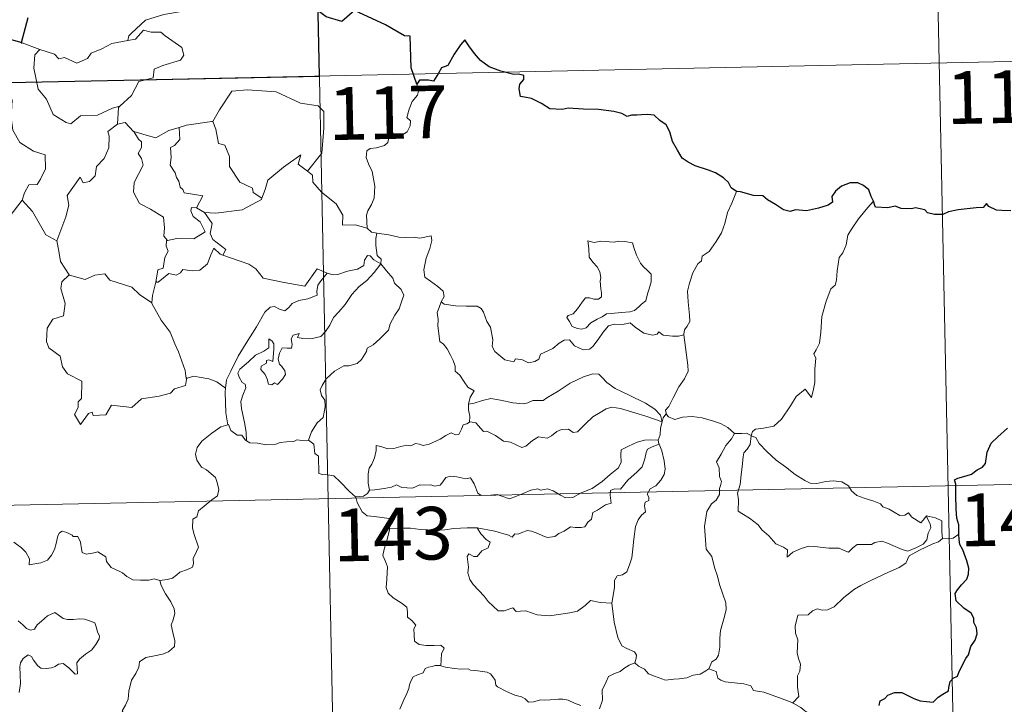
# Model space of a CAD drawing. Units: metres. Extents: x 639761 to 644277, y 4773425 to 4776487.
# Drawn here: x 640352 to 640492, y 4775521 to 4775619 of the extents above; entities that cross this region are included whole.
import ezdxf
from ezdxf.enums import TextEntityAlignment as Align

# ---------------------------------------------------------------- set-up
doc = ezdxf.new("R2010")
doc.units = ezdxf.units.M
doc.header["$MEASUREMENT"] = 0
doc.layers.add('Carátula', color=7, linetype='Continuous', lineweight=0)
doc.styles.add('Style-arial', font='arial.shx', dxfattribs={"bigfont": 'arialbig.shx'})

msp = doc.modelspace()

# ---------------------------------------------------------------- linework, layer by layer
at = {"layer": 'Carátula', "color": 7, "linetype": 'Continuous', "lineweight": 0}
for p, q in [((640392.04, 4775731.4), (640397.06, 4775490.52)), ((640481.56, 4775673.02), (640485.33, 4775492.36)), ((640041.5, 4775603.61), (640571.08, 4775614.64)), ((640042.76, 4775543.38), (640572.33, 4775554.43))]:
    msp.add_line(p, q, dxfattribs=at)
at = {"layer": 'Carátula', "color": 7, "linetype": 'Continuous', "lineweight": 30, "flags": 128}
for points in [[(640408.41, 4775609.81), (640407.64, 4775612.14), (640407.5, 4775616.63), (640406.65, 4775616.67), (640403.96, 4775618.25), (640399.56, 4775620.3), (640397.74, 4775618.74), (640395.52, 4775619.41), (640389.79, 4775623.77), (640388.57, 4775625.63), (640384.99, 4775627.44), (640383.31, 4775625.92), (640380.98, 4775622.56), (640380.23, 4775621.66), (640375.89, 4775621.53)], [(640353.04, 4775619.23), (640352.1, 4775615.71), (640352.2, 4775615.68)], [(640352.2, 4775615.68), (640349.52, 4775616.44)], [(640453.94, 4775594.5), (640453.2, 4775595.03), (640452.79, 4775595.79), (640452.1, 4775596.47), (640450.95, 4775597.18), (640449.95, 4775597.56), (640448.05, 4775598.18), (640447.09, 4775598.7), (640446.21, 4775599.28), (640445.54, 4775600.41), (640444.82, 4775601.65), (640444.45, 4775602.99), (640443.92, 4775604.02), (640443.02, 4775604.64), (640442.21, 4775605.38), (640441.29, 4775605.46), (640440.43, 4775605.41), (640439.76, 4775605.37), (640439, 4775605.37), (640438.36, 4775605.21), (640437.63, 4775605.64), (640436.5, 4775605.9), (640434.3, 4775606.17), (640432.17, 4775606.26), (640429.99, 4775606.39), (640429.13, 4775606.2), (640427.37, 4775606.27), (640426.16, 4775607.05), (640424.78, 4775607.77), (640423.75, 4775607.94), (640423.19, 4775608.02), (640422.99, 4775609.12), (640423.1, 4775609.78), (640423.65, 4775610.46), (640423.65, 4775611.02), (640422.93, 4775611.24), (640422.22, 4775611.19), (640420.4, 4775611.65), (640418.74, 4775612.28), (640417.51, 4775613.18), (640416.62, 4775614.17), (640415.81, 4775615.25), (640415.27, 4775616.1), (640414.67, 4775615.41), (640413.74, 4775614.09), (640412.84, 4775612.45), (640411.94, 4775612.11), (640411.49, 4775611.38), (640410.79, 4775610.23), (640410.09, 4775610.37), (640408.83, 4775610.35), (640408.41, 4775609.81)], [(640473.44, 4775593.13), (640473.15, 4775593.8), (640472.79, 4775594.73), (640472.02, 4775595.37), (640471.24, 4775595.73), (640470.16, 4775595.76), (640468.91, 4775595.27), (640468.05, 4775594.56), (640467.55, 4775593.78), (640467.62, 4775592.97), (640467, 4775592.56), (640465.62, 4775592.14), (640463.93, 4775591.77), (640462.35, 4775591.88), (640461.58, 4775591.66), (640460.65, 4775591.89), (640459.5, 4775592.67), (640458.37, 4775593.3), (640457.69, 4775593.87), (640456.38, 4775593.96), (640454.5, 4775594.44), (640453.94, 4775594.5)], [(640489.87, 4775592.39), (640489.56, 4775592.81), (640489.07, 4775592.22), (640488.1, 4775592.17), (640485.54, 4775591.92), (640484.13, 4775591.63), (640483.33, 4775591.25), (640482.15, 4775591.22), (640481.16, 4775591.46), (640480.77, 4775591.88), (640479.46, 4775592.17), (640478.88, 4775592.03), (640477.39, 4775592.1), (640476.57, 4775592.44), (640475.49, 4775592.17), (640473.74, 4775592.29), (640473.64, 4775592.52), (640473.44, 4775593.13)], [(640493.01, 4775591.76), (640491.73, 4775591.8), (640491, 4775591.87), (640489.87, 4775592.39)], [(640485.62, 4775545.71), (640485.6, 4775547.04), (640485.32, 4775547.97), (640485.23, 4775549.27), (640485.17, 4775551.3), (640485.18, 4775552.8), (640485.01, 4775553.41), (640485.45, 4775553.65), (640486.66, 4775553.98), (640487.41, 4775554.26), (640488.21, 4775554.86), (640488.97, 4775555.25), (640489.43, 4775555.77), (640489.63, 4775557.35), (640490.22, 4775558.66), (640491.16, 4775559.57), (640492.55, 4775560.77)], [(640474.25, 4775521.26), (640474.4, 4775521.95), (640475.08, 4775522.27), (640475.49, 4775522.75), (640476.43, 4775523.12), (640477.51, 4775523.13), (640478.34, 4775522.72), (640479.23, 4775522.26), (640480.12, 4775521.94), (640481, 4775521.86), (640481.95, 4775521.75), (640482.65, 4775522.45), (640483.33, 4775522.9), (640484.13, 4775523.37), (640484.17, 4775523.86), (640484.4, 4775524.68), (640484.8, 4775525.19), (640485.43, 4775525.47), (640485.68, 4775526.13), (640486.63, 4775527.98), (640487.01, 4775528.49), (640487.33, 4775529.69), (640487.92, 4775530.61), (640488.24, 4775531.49), (640488.15, 4775532.36), (640487.75, 4775533.11), (640487.73, 4775533.71), (640487.38, 4775534.42), (640486.34, 4775535.17), (640485.22, 4775536.18), (640485.1, 4775537.26), (640485.42, 4775537.77), (640486, 4775538.45), (640486.74, 4775539.28), (640486.98, 4775539.97), (640487.03, 4775540.84), (640486.77, 4775541.88), (640486.2, 4775543.45), (640485.78, 4775544.22), (640485.64, 4775544.91), (640485.62, 4775545.71)]]:
    msp.add_lwpolyline(points, dxfattribs=at)
at = {"layer": 'Carátula', "color": 7, "linetype": 'Continuous', "lineweight": 0, "flags": 128}
for points in [[(640375.89, 4775621.53), (640375.68, 4775621.51), (640374.91, 4775620.17), (640372.4, 4775619.73), (640369.79, 4775618.91), (640367.79, 4775617.06), (640367.41, 4775616.7), (640367.29, 4775616)], [(640367.29, 4775616), (640368.34, 4775616.23), (640369.5, 4775617.49), (640370.57, 4775617.21), (640371.98, 4775617.22), (640372.61, 4775616.69), (640374.98, 4775615.01), (640375.24, 4775613.91), (640374.77, 4775613.2), (640372.26, 4775612.47), (640371.04, 4775611.92), (640370.88, 4775610.7), (640368.85, 4775610.2), (640367.8, 4775608.17), (640366.15, 4775606.67)], [(640349.52, 4775616.44), (640349.3, 4775614.35), (640348.57, 4775612.94), (640346.65, 4775611.98), (640345.34, 4775611.76), (640345.67, 4775609.56), (640347.62, 4775608.37), (640348.03, 4775608.69), (640349.1, 4775607.89), (640350.16, 4775608.38), (640350.8, 4775607.53), (640350.67, 4775605.03), (640350.89, 4775603.25), (640351.89, 4775601.49), (640353.86, 4775600.25), (640355.48, 4775599.75), (640355.55, 4775597.74), (640354.85, 4775596.27), (640354.36, 4775595.51), (640353.16, 4775595.46), (640352.57, 4775594.3), (640352.22, 4775593.27)], [(640352.2, 4775615.68), (640354.76, 4775614.73)], [(640354.76, 4775614.73), (640354.01, 4775613.96), (640353.87, 4775612.07), (640354.49, 4775609.08), (640355.69, 4775607.68), (640356.65, 4775605.49), (640358.49, 4775604.35), (640359.16, 4775604.13), (640360.53, 4775605.31), (640362.93, 4775605.37), (640365.09, 4775606.39), (640366.15, 4775606.67)], [(640354.76, 4775614.73), (640354.76, 4775614.73), (640356.83, 4775614.08), (640357.46, 4775613.4), (640358.26, 4775613.58), (640360.03, 4775612.78), (640361.54, 4775613.45), (640362.03, 4775614.24), (640363.55, 4775614.82), (640365.01, 4775615.61), (640367.29, 4775616)], [(640408.41, 4775609.81), (640408.71, 4775608.98), (640408.5, 4775608.24), (640407.75, 4775607.35), (640407.35, 4775606.25), (640407.02, 4775605.07), (640407.54, 4775604.6), (640407.46, 4775603.87), (640407.03, 4775602.99), (640406.14, 4775602.46), (640405.54, 4775602.71), (640404.63, 4775602.84), (640404.43, 4775602.2), (640404.3, 4775601.48), (640403.84, 4775601.04), (640402.68, 4775600.73), (640401.76, 4775600.65), (640401.31, 4775600.31), (640401.19, 4775599.35), (640401.55, 4775598.45), (640402.08, 4775597.36), (640402.45, 4775595.27), (640402.37, 4775593.58), (640401.96, 4775592.67), (640401.45, 4775591.76), (640401.24, 4775591.12), (640401.36, 4775589.3)], [(640379.21, 4775604.47), (640379.36, 4775604.49), (640380.33, 4775606.16), (640382.07, 4775608.81), (640384.31, 4775609), (640388.41, 4775608.69), (640391.87, 4775607.08), (640394.37, 4775606.72), (640395.17, 4775605.93), (640395.19, 4775603.54), (640394.89, 4775599.96), (640392.85, 4775597.39)], [(640366.15, 4775606.67), (640365.95, 4775606.49), (640365.81, 4775604.11)], [(640365.81, 4775604.11), (640364.43, 4775603.04), (640364.61, 4775602.4), (640364.57, 4775600.75), (640363.92, 4775599.21), (640362.82, 4775598.08), (640362.64, 4775596.73), (640361.82, 4775595.92), (640360.91, 4775595.74), (640360.46, 4775596.54), (640358.61, 4775593.95), (640358.88, 4775592.54), (640358.45, 4775590.91), (640357.15, 4775587.48), (640357.16, 4775587.46)], [(640365.81, 4775604.11), (640366.87, 4775604.32), (640368.07, 4775603.08), (640368.12, 4775603.06)], [(640368.12, 4775603.06), (640370.2, 4775602.44), (640371.27, 4775602.17), (640373.13, 4775603.19), (640374.58, 4775603.62)], [(640374.58, 4775603.62), (640374.66, 4775601.94), (640373.9, 4775601.04), (640373.34, 4775600.8), (640373.43, 4775599.36), (640373.28, 4775598.24), (640373.99, 4775597.18), (640374.19, 4775596.52), (640374.52, 4775595.99), (640374.7, 4775595.12), (640375.09, 4775594.78), (640375.29, 4775594.34), (640377.96, 4775593.88), (640377.04, 4775592.17)], [(640374.58, 4775603.62), (640375.64, 4775603.95), (640379.21, 4775604.47)], [(640379.36, 4775604.49), (640379.82, 4775603.39), (640380.17, 4775601.35), (640381.09, 4775601.12), (640381.77, 4775599.49), (640381.75, 4775598.06), (640383.24, 4775595.85), (640385.01, 4775594.98), (640385.11, 4775594.37), (640386.37, 4775593.56)], [(640368.12, 4775603.06), (640368.79, 4775601.97), (640369.23, 4775601.59), (640369.21, 4775600.78), (640368.74, 4775599.94), (640369.24, 4775599.21), (640369.44, 4775598.27), (640368.18, 4775595.81), (640368.1, 4775594.4), (640368.94, 4775592.82), (640370.5, 4775592), (640372.34, 4775590.84), (640372.47, 4775589.31), (640372.41, 4775588.13), (640372.92, 4775587.54)], [(640386.37, 4775593.56), (640386.81, 4775594.78), (640387.22, 4775596.11), (640389.46, 4775597.96), (640391.92, 4775599.72), (640391.53, 4775598.41), (640392.85, 4775597.39)], [(640392.85, 4775597.39), (640393.59, 4775596.82), (640393.63, 4775595.85), (640394.85, 4775594.41), (640396.92, 4775592.73), (640397.9, 4775591.12), (640397.85, 4775589.73), (640399.65, 4775589.75), (640401.36, 4775589.3)], [(640453.94, 4775594.5), (640453.31, 4775592.83), (640452.69, 4775591.52), (640452.3, 4775589.93), (640451.81, 4775588.63), (640451.06, 4775587.38), (640450.08, 4775585.97), (640449.05, 4775585.32), (640448.99, 4775584.64), (640448.43, 4775584.22), (640447.73, 4775582.92), (640447.28, 4775581.43), (640446.99, 4775580.33), (640447.05, 4775578.8), (640447.25, 4775576.91), (640447.3, 4775575.98), (640446.93, 4775575.3), (640446.57, 4775574.78), (640446.43, 4775574.17), (640446.44, 4775574.07)], [(640349.29, 4775589.45), (640352.22, 4775593.27)], [(640352.22, 4775593.27), (640353.69, 4775591.64), (640355.6, 4775588.33), (640357.16, 4775587.46)], [(640377.04, 4775592.17), (640376.35, 4775592.22), (640376.25, 4775591.75), (640376.56, 4775590.97), (640377.56, 4775590.21), (640378.28, 4775588.76), (640376.67, 4775587.78), (640374.26, 4775587.79), (640372.92, 4775587.54)], [(640378.17, 4775591.52), (640379.8, 4775591.42), (640383.55, 4775591.92), (640386.3, 4775593.37), (640386.37, 4775593.56)], [(640473.44, 4775593.13), (640472.66, 4775592.21), (640471.31, 4775590.61), (640470.34, 4775589.16), (640469.82, 4775588.29), (640469.58, 4775586.91), (640469.08, 4775585.75), (640468.59, 4775585.12), (640468.29, 4775583.23), (640468.18, 4775581.87), (640468, 4775581.17), (640467.37, 4775580.63), (640466.73, 4775578.88), (640466.09, 4775576.68), (640465.95, 4775574.45), (640465.75, 4775572.92), (640465.32, 4775571.96), (640464.96, 4775571.37), (640465.23, 4775570.76), (640465.11, 4775569.19), (640465.11, 4775567.3), (640464.92, 4775566.33), (640464.62, 4775565.15), (640463.71, 4775566.36), (640462.46, 4775565.28), (640461.62, 4775563.98), (640460.37, 4775562.09), (640459.28, 4775561.09), (640457.8, 4775560.8), (640456.66, 4775560.63), (640456.21, 4775560.33), (640456.05, 4775559.69)], [(640377.04, 4775592.17), (640378.17, 4775591.52)], [(640380.79, 4775585.46), (640381.22, 4775586.23), (640379.37, 4775587.69), (640379, 4775588.54), (640379.28, 4775589.93), (640378.17, 4775591.52)], [(640401.36, 4775589.3), (640401.98, 4775588.7), (640402.72, 4775588.56)], [(640402.72, 4775588.56), (640402.58, 4775587.79), (640402.58, 4775586.8), (640402.78, 4775585.41), (640403.36, 4775584.86), (640403.31, 4775584.21)], [(640402.72, 4775588.56), (640402.73, 4775588.56), (640404.45, 4775588.32), (640405.88, 4775588.01), (640406.85, 4775587.97), (640407.95, 4775588), (640408.85, 4775587.88), (640410.48, 4775588.19), (640410.58, 4775587.55), (640410.26, 4775586.38), (640409.78, 4775584.99), (640409.41, 4775583.34), (640409.56, 4775582.29), (640410.36, 4775581.73), (640411.42, 4775580.97), (640412.19, 4775580.32), (640412.32, 4775579.55), (640411.89, 4775578.79)], [(640357.16, 4775587.46), (640357.44, 4775586.01), (640357.69, 4775584.55), (640358.93, 4775582.65)], [(640372.92, 4775587.54), (640372.79, 4775587.51), (640372.73, 4775586.71), (640373.02, 4775586.02), (640372.56, 4775585.13), (640372.32, 4775583.57), (640371.55, 4775583.35), (640371.24, 4775581.6), (640371.36, 4775581.73)], [(640432.79, 4775587.49), (640432.91, 4775586.4), (640432.98, 4775585.15), (640433.49, 4775584.46), (640434.09, 4775583.79), (640434.5, 4775583.08), (640434.62, 4775582.26), (640434.56, 4775581.75), (640434.61, 4775580.65), (640434.75, 4775580.05), (640434.74, 4775579.49), (640434.31, 4775579.18), (640433.63, 4775579.16), (640433.04, 4775579.34), (640432.47, 4775579.35), (640431.95, 4775578.72), (640431.3, 4775577.81), (640430.68, 4775577.09), (640429.96, 4775576.86), (640429.81, 4775576.54), (640430.19, 4775576), (640430.55, 4775575.28), (640431.3, 4775574.97), (640431.94, 4775574.89), (640432.54, 4775575.11), (640433.19, 4775575.8), (640434.1, 4775576.31), (640434.81, 4775576.64), (640435.42, 4775577.1), (640436.11, 4775577.15), (640437.56, 4775577.26), (640438.76, 4775577.36), (640439.41, 4775577.56), (640440.03, 4775578.1), (640440.41, 4775578.46), (640441.06, 4775578.94), (640441.3, 4775579.91), (640441.53, 4775580.63), (640441.8, 4775581.64), (640441.78, 4775582.74), (640441.27, 4775583.27), (640440.7, 4775583.77), (640440.29, 4775584.31), (640439.7, 4775585.42), (640439.35, 4775586.51), (640439.15, 4775587.2), (640438.05, 4775587.39), (640437.15, 4775587.41), (640436.53, 4775587.3), (640435.85, 4775587.35), (640434.63, 4775587.44), (640433.69, 4775587.24), (640432.79, 4775587.49)], [(640371.24, 4775581.6), (640371.59, 4775581.61), (640373.12, 4775582.81), (640374.16, 4775582.57), (640374.77, 4775582.9), (640375.08, 4775583.41), (640376.41, 4775583.19), (640377.51, 4775583.31), (640378.63, 4775584.22), (640379.1, 4775585.49), (640379.5, 4775586.45), (640380.4, 4775585.6), (640380.79, 4775585.46)], [(640380.79, 4775585.46), (640384.5, 4775584.15), (640385.5, 4775583.49), (640386.53, 4775582.14), (640389.52, 4775581.54), (640392.48, 4775581.03), (640394.23, 4775583.51), (640395.66, 4775582.89)], [(640403.31, 4775584.21), (640402.31, 4775584.77), (640401.78, 4775585.35), (640401.42, 4775585.37), (640400.96, 4775584.73), (640400.88, 4775583.97), (640399.97, 4775583.43), (640398.57, 4775583.17), (640397.19, 4775582.7), (640396.53, 4775582.65), (640395.66, 4775582.89)], [(640384.16, 4775559), (640384.11, 4775560.18), (640383.91, 4775561.34), (640383.48, 4775563.59), (640383.38, 4775564.58), (640383.63, 4775565.47), (640384.06, 4775566.56), (640384, 4775567.04), (640383.56, 4775567.31), (640383.11, 4775568.06), (640382.95, 4775568.63), (640383.21, 4775569.21), (640384.46, 4775570.23), (640385.44, 4775571.18), (640386.64, 4775571.75), (640387.35, 4775572.25), (640387.33, 4775573.53), (640387.81, 4775573.18), (640388.05, 4775572.79), (640388.06, 4775572.06), (640387.93, 4775570.31), (640387.33, 4775570.53), (640387.02, 4775570.41), (640387.02, 4775570.07), (640386.24, 4775569.64), (640386.21, 4775569.15), (640386.81, 4775568.43), (640387.13, 4775567.77), (640387.29, 4775567.04), (640387.76, 4775566.97), (640388.18, 4775567.24), (640388.58, 4775567.02), (640389.28, 4775567.77), (640389.71, 4775568.42), (640389.65, 4775568.97), (640389.21, 4775569.59), (640388.86, 4775569.9), (640388.66, 4775570.63), (640388.85, 4775571.5), (640389.23, 4775572.25), (640389.96, 4775572.17), (640390.58, 4775572.2), (640390.68, 4775572.72), (640390.52, 4775573.5), (640390.83, 4775574.03), (640391.65, 4775574.26), (640391.42, 4775573.71), (640392.17, 4775573.55), (640393.35, 4775573.52), (640394.74, 4775573.83), (640395.43, 4775574.57), (640396.04, 4775575.46), (640396.58, 4775576.54), (640397.34, 4775577.38), (640398.22, 4775578.4), (640399.17, 4775579.83), (640400.21, 4775580.96), (640401.3, 4775581.81), (640402.35, 4775582.97), (640403.31, 4775584.21)], [(640403.31, 4775584.21), (640404.12, 4775583.2), (640405.03, 4775582.18), (640405.26, 4775581.45), (640406.22, 4775580.55), (640406.59, 4775579.73), (640406.27, 4775578.95), (640405.93, 4775577.8), (640405.3, 4775576.88), (640404.62, 4775575.65), (640404.4, 4775574.77), (640403.17, 4775573.5), (640402.2, 4775572.67), (640401.37, 4775572.2), (640401.26, 4775571.71), (640400.55, 4775570.59), (640399.92, 4775570.02), (640398.73, 4775569.67), (640398.02, 4775569.69), (640396.72, 4775568.92), (640395.5, 4775567.84), (640394.94, 4775566.89), (640394.68, 4775566.26), (640394.87, 4775565.43), (640395.32, 4775564.78), (640395.39, 4775563.81), (640395.07, 4775562.32), (640394.25, 4775561.55), (640393.42, 4775560.27), (640392.99, 4775559.1)], [(640358.93, 4775582.65), (640357.85, 4775581.64), (640357.75, 4775580.7), (640358.33, 4775578.53), (640358.12, 4775576.81), (640356.61, 4775576.32), (640355.77, 4775575.04), (640355.68, 4775573.13), (640356.03, 4775572.24), (640357.63, 4775571.05), (640357.96, 4775569.52), (640358.69, 4775568.51), (640360.7, 4775567.51), (640360.69, 4775565.04), (640360.2, 4775564.53), (640360.19, 4775563.73), (640359.68, 4775562.72), (640360.53, 4775561.33), (640361.66, 4775562.86), (640362.17, 4775563.09), (640362.32, 4775562.59), (640364.16, 4775562.67), (640364.94, 4775564.08), (640367.84, 4775563.75), (640369.22, 4775564.95), (640371.73, 4775565.36), (640373.34, 4775565.78), (640373.91, 4775566.41), (640375.46, 4775566.85), (640375.67, 4775568.01)], [(640358.93, 4775582.65), (640358.95, 4775582.6), (640361.21, 4775581.95), (640362.58, 4775582.57), (640364.01, 4775582.79), (640364.73, 4775581.89), (640367.82, 4775580.87), (640368.94, 4775579.85), (640370.69, 4775578.63)], [(640395.66, 4775582.89), (640394.78, 4775581.84), (640394.31, 4775581.16), (640394.2, 4775580.25), (640394.23, 4775579.73), (640392.89, 4775579.22), (640391.64, 4775578.97), (640390.69, 4775578.56), (640390.21, 4775577.96), (640389.62, 4775577.52), (640388.86, 4775577.74), (640388.14, 4775578.12), (640387.55, 4775578.05), (640386.78, 4775577.3), (640385.58, 4775575.24), (640384.13, 4775572.88), (640382.99, 4775571.04), (640381.92, 4775568.89), (640381.34, 4775567.66), (640381.19, 4775566.49)], [(640370.69, 4775578.63), (640370.79, 4775579.7), (640371.24, 4775581.6)], [(640375.59, 4775567.89), (640375.44, 4775569.02), (640374.47, 4775571.67), (640373.95, 4775572.8), (640373.28, 4775574.45), (640372.03, 4775576.18), (640370.68, 4775578.55), (640370.69, 4775578.63)], [(640411.89, 4775578.79), (640411.59, 4775578), (640411.32, 4775577.28), (640411.46, 4775576.27), (640411.43, 4775575.35), (640411.68, 4775573.15), (640412.23, 4775572.76), (640412.76, 4775572.09), (640413.23, 4775571.19), (640413.61, 4775570.44), (640413.88, 4775569.62), (640413.87, 4775568.91), (640414.56, 4775568.33), (640415.15, 4775567.4), (640415.7, 4775566.63), (640416.58, 4775566.1), (640416.02, 4775565.21), (640415.8, 4775564.23)], [(640446.44, 4775574.07), (640445.68, 4775573.92), (640444.83, 4775573.9), (640443.53, 4775574.05), (640442.87, 4775574.54), (640442.64, 4775574.19), (640442.01, 4775574.04), (640440.74, 4775574.35), (640439.52, 4775575.19), (640438.79, 4775575.79), (640437.76, 4775575.58), (640436.51, 4775575.6), (640435.7, 4775575.39), (640434.97, 4775574.48), (640434.23, 4775573.42), (640433.48, 4775572.41), (640433.01, 4775572.03), (640432.13, 4775571.96), (640430.88, 4775572.52), (640430.19, 4775573.39), (640429.42, 4775573.35), (640428.68, 4775572.9), (640427.79, 4775572.16), (640426.03, 4775571.32), (640425.78, 4775570.61), (640425.25, 4775570.27), (640424.32, 4775570.11), (640423.49, 4775570.51), (640422.5, 4775570.65), (640422.23, 4775570.22), (640420.95, 4775570.51), (640419.53, 4775571.71), (640419.15, 4775572.42), (640419.23, 4775573.4), (640418.94, 4775575.19), (640418.4, 4775576), (640417.92, 4775577.33), (640417.61, 4775577.82), (640417.03, 4775578.16), (640415.47, 4775578.19), (640413.92, 4775578.23), (640412.34, 4775578.45), (640411.89, 4775578.79)], [(640446.44, 4775574.07), (640447.04, 4775569.77), (640447.07, 4775568.89), (640446.56, 4775567.8), (640445.72, 4775566.66), (640444.93, 4775565.13), (640444.3, 4775563.9), (640443.84, 4775563.34), (640443.97, 4775562.72)], [(640443.39, 4775561.7), (640443.15, 4775562.63), (640442.34, 4775563.48), (640441, 4775564.37), (640438.58, 4775565.52), (640436.69, 4775566.44), (640435.5, 4775567.3), (640434.8, 4775567.99), (640434.35, 4775568.5), (640433.49, 4775568.52), (640432.15, 4775568.12), (640430.28, 4775567.22), (640428.54, 4775566.07), (640426.92, 4775565.12), (640426.44, 4775564.72), (640424.95, 4775564.75), (640424.25, 4775564.42), (640423.6, 4775564.26), (640422.12, 4775564.42), (640420.36, 4775564.77), (640418.96, 4775565.03), (640417.76, 4775564.73), (640416.6, 4775564.36), (640415.8, 4775564.23)], [(640381.19, 4775566.49), (640379.96, 4775567.37), (640378.8, 4775567.82), (640376.61, 4775568.21), (640375.59, 4775567.89)], [(640375.67, 4775568.01), (640375.59, 4775567.89)], [(640381.19, 4775566.49), (640381.11, 4775565.92), (640381.23, 4775563), (640381.5, 4775561.28)], [(640415.8, 4775564.23), (640415.79, 4775563.41), (640415.97, 4775562.5), (640415.94, 4775561.67)], [(640415.94, 4775561.67), (640416.02, 4775561.71), (640416.82, 4775561.57), (640417.56, 4775560.76), (640417.94, 4775560.32), (640418.42, 4775560.38), (640419.64, 4775559.77), (640420.75, 4775558.96), (640421.79, 4775558.82), (640422.58, 4775558.44), (640423.4, 4775558.02), (640423.97, 4775558.22), (640424.91, 4775559.03), (640425.75, 4775559.57), (640426.99, 4775559.35), (640427.59, 4775559.71), (640428.37, 4775560.32), (640429.04, 4775560.62), (640430.01, 4775560.67), (640430.68, 4775560.16), (640431.29, 4775560.29), (640432.43, 4775561.42), (640433.49, 4775562.39), (640434.54, 4775563.01), (640435.38, 4775563.55), (640436.2, 4775563.78), (640437.41, 4775563.61), (640439.46, 4775562.98), (640441.03, 4775562.49), (640443.39, 4775561.7)], [(640443.97, 4775562.72), (640443.9, 4775562.8), (640443.53, 4775562.26), (640443.39, 4775561.7)], [(640401.71, 4775551.97), (640401.51, 4775552.95), (640401.48, 4775554.27), (640401.63, 4775555.09), (640402.03, 4775555.68), (640402.38, 4775556.55), (640402.66, 4775557.61), (640402.66, 4775558.31), (640403.32, 4775558.18), (640404.29, 4775557.83), (640405.14, 4775557.91), (640406.14, 4775558.17), (640407.02, 4775558.36), (640407.59, 4775558.29), (640408.23, 4775558.61), (640408.76, 4775558.51), (640409.31, 4775558.3), (640410.2, 4775558.53), (640411.75, 4775559.21), (640412.56, 4775559.75), (640413.3, 4775560.15), (640413.93, 4775559.84), (640414.42, 4775559.9), (640414.8, 4775560.66), (640415.04, 4775561.25), (640415.54, 4775561.43), (640415.94, 4775561.67)], [(640443.39, 4775561.7), (640443.39, 4775561.69), (640443.12, 4775560.8), (640443.07, 4775559.85), (640442.81, 4775559.1)], [(640453.67, 4775560.01), (640452.71, 4775560.87), (640451.67, 4775561.46), (640450.68, 4775561.81), (640449.08, 4775562.28), (640447.63, 4775562.45), (640446.28, 4775562.34), (640445.18, 4775562.01), (640444.26, 4775562.42), (640443.97, 4775562.72)], [(640371.85, 4775539.07), (640372.85, 4775539.22), (640373.64, 4775539.4), (640374.23, 4775539.91), (640374.68, 4775540.3), (640375.77, 4775540.66), (640376.5, 4775540.99), (640376.61, 4775541.51), (640376.57, 4775542.24), (640377.04, 4775543.24), (640377.32, 4775543.84), (640376.74, 4775545.66), (640376.47, 4775546.55), (640376.51, 4775547.82), (640377.1, 4775548.14), (640377.34, 4775549.02), (640378.16, 4775549.69), (640379.22, 4775550.59), (640380.02, 4775551.16), (640380.25, 4775552.05), (640380, 4775553.04), (640379.75, 4775553.75), (640378.45, 4775554.84), (640377.76, 4775555.24), (640377.1, 4775556.24), (640376.92, 4775557.07), (640377.13, 4775558.05), (640377.81, 4775558.94), (640379.24, 4775560.1), (640380.51, 4775560.98), (640381.5, 4775561.28)], [(640381.5, 4775561.28), (640381.6, 4775561.3), (640381.95, 4775560.48), (640382.83, 4775559.81), (640383.51, 4775559.8), (640383.96, 4775559.11), (640384.16, 4775559)], [(640453.67, 4775560.01), (640453.66, 4775560.01), (640453.22, 4775559.28), (640452.45, 4775558.32), (640451.76, 4775557.09), (640451.12, 4775556.01), (640451.49, 4775555.16), (640451.55, 4775553.91), (640451.82, 4775553.19), (640451.69, 4775552.62), (640451.53, 4775552.18), (640451.54, 4775551.35), (640451.08, 4775550.52), (640450.38, 4775550.02), (640449.74, 4775548.9), (640449.39, 4775546.77), (640449.57, 4775544.21), (640449.65, 4775543.53), (640450.45, 4775542.49), (640450.84, 4775540.92), (640451.23, 4775539.69), (640451.52, 4775538.51), (640452.01, 4775537.16), (640452.43, 4775535.91), (640452.47, 4775534.92), (640452.16, 4775533.64), (640451.65, 4775531.95), (640451.57, 4775530.86), (640451.58, 4775529.58), (640451.39, 4775528.47), (640451.07, 4775527.9), (640450.45, 4775527.51), (640449.99, 4775526.51)], [(640456.05, 4775559.69), (640456.04, 4775559.77), (640455.39, 4775560.08), (640454.72, 4775560.02), (640453.67, 4775560.01)], [(640384.16, 4775559), (640384.64, 4775558.68), (640385.73, 4775558.64), (640386.96, 4775558.4), (640388.34, 4775558.53), (640388.98, 4775558.73), (640389.87, 4775558.86), (640390.89, 4775558.9), (640391.33, 4775559.13), (640392.08, 4775559.02), (640392.99, 4775559.1)], [(640392.99, 4775559.1), (640393.01, 4775559.1), (640393.74, 4775558.5), (640393.89, 4775557.16), (640394.43, 4775556.79), (640394.49, 4775554.35), (640394.97, 4775554.18), (640395.77, 4775554.16), (640396.6, 4775554.01), (640397.51, 4775553.16), (640398.83, 4775551.78), (640399.68, 4775551.01)], [(640442.81, 4775559.1), (640441.77, 4775559.15), (640440.85, 4775559.1), (640439.79, 4775558.79), (640438.56, 4775558.24), (640437.53, 4775557.69), (640437.5, 4775556.98), (640437.52, 4775555.94), (640437.16, 4775555.14), (640435.98, 4775554.19), (640434.82, 4775553.21), (640433.39, 4775552.22), (640431.81, 4775551.58), (640430.63, 4775550.91), (640429.6, 4775550.88), (640428.9, 4775551.23), (640427.86, 4775551.85), (640427.04, 4775552.13), (640426.59, 4775552.05), (640426.05, 4775551.95), (640425.66, 4775552.15), (640424.65, 4775551.96), (640423.58, 4775551.47), (640422.62, 4775551.11), (640421.63, 4775550.73), (640420.51, 4775551.1), (640419.86, 4775551.36), (640418.92, 4775551.24), (640417.6, 4775551.18), (640417.12, 4775551.55), (640416.59, 4775552.85), (640416.09, 4775553.71), (640415.4, 4775553.58), (640414.13, 4775553.87), (640413.27, 4775553.95), (640412.58, 4775553.75), (640412.11, 4775553.14), (640411.73, 4775552.66), (640411.01, 4775552.54), (640410.4, 4775552.73), (640409.02, 4775552.68), (640408.85, 4775552.73), (640407.82, 4775552.25), (640406.31, 4775552.33), (640405.53, 4775552.73), (640404.82, 4775552.39), (640403.76, 4775552.21), (640402.46, 4775552.03), (640401.71, 4775551.97)], [(640442.81, 4775559.1), (640442.81, 4775559.07), (640442.91, 4775558.55), (640442.93, 4775558.51)], [(640480.99, 4775548.3), (640481.16, 4775547.86), (640481.54, 4775547.14), (640481.62, 4775546.57), (640481.26, 4775545.82), (640481.05, 4775544.89), (640480.55, 4775544.28), (640479.48, 4775543.75), (640478.37, 4775543.26), (640477.53, 4775543.49), (640476.21, 4775544.07), (640475.47, 4775544.43), (640474.65, 4775544.7), (640473.67, 4775544.49), (640473.18, 4775544.24), (640471.76, 4775544.24), (640471.15, 4775544.2), (640470.53, 4775543.74), (640469.88, 4775543.11), (640469.27, 4775543.34), (640468.56, 4775543.68), (640467.1, 4775543.68), (640465.06, 4775543.92), (640464.23, 4775543.98), (640463.16, 4775543.63), (640461.97, 4775543.13), (640461.16, 4775542.4), (640461.21, 4775543.47), (640460.65, 4775543.82), (640459.57, 4775544.3), (640458.55, 4775545.46), (640457.56, 4775546.29), (640457.03, 4775547.04), (640455.78, 4775547.99), (640454.71, 4775548.62), (640454.19, 4775548.97), (640454.22, 4775550.59), (640454.11, 4775551.51), (640454.49, 4775552.75), (640454.61, 4775554.13), (640454.77, 4775555.32), (640454.91, 4775556.71), (640454.98, 4775557.3), (640455.48, 4775557.79), (640455.92, 4775558.47), (640456.05, 4775559.69)], [(640456.05, 4775559.69), (640456.71, 4775559.48), (640457.17, 4775558.63), (640458.28, 4775557.46), (640459.59, 4775556.22), (640460.93, 4775555.26), (640462.31, 4775554.2), (640463.68, 4775553.34), (640464.44, 4775552.98), (640465.41, 4775552.9), (640466.69, 4775553.21), (640467.73, 4775553.3), (640468.94, 4775553.13), (640469.91, 4775552.56), (640470.35, 4775551.85), (640471.11, 4775551.18), (640472.11, 4775550.83), (640473.52, 4775550.37), (640474.44, 4775550.03), (640474.78, 4775549.57), (640475.69, 4775549.24), (640476.42, 4775548.81), (640477.19, 4775548.36), (640477.91, 4775548.38), (640478.43, 4775548.73), (640478.92, 4775548.13), (640480.18, 4775547.29), (640480.52, 4775547.7), (640480.99, 4775548.3)], [(640417.04, 4775546.57), (640419.53, 4775546.1), (640421.48, 4775545.53), (640422.02, 4775545.24), (640422.39, 4775545.73), (640422.84, 4775545.71), (640423.36, 4775545.94), (640424.21, 4775546.19), (640424.77, 4775546.1), (640425.64, 4775545.8), (640426.37, 4775545.45), (640427.04, 4775545.21), (640428.1, 4775545.36), (640428.67, 4775545.77), (640429.42, 4775546.12), (640430.3, 4775546.75), (640430.99, 4775546.62), (640431.85, 4775546.62), (640432.36, 4775546.72), (640432.77, 4775547.38), (640433.28, 4775547.83), (640433.49, 4775548.77), (640434.18, 4775549.09), (640435.31, 4775549.88), (640436.08, 4775550.1), (640435.97, 4775551.27), (640436, 4775551.89), (640436.58, 4775552.13), (640437.41, 4775552.09), (640438.48, 4775553.4), (640439.8, 4775554.56), (640440.54, 4775555.29), (640440.91, 4775556.43), (640441.08, 4775557.31), (640441.3, 4775557.81), (640441.93, 4775558.11), (640442.93, 4775558.51)], [(640442.93, 4775558.51), (640443.31, 4775557.58), (640443.65, 4775556.16), (640443.78, 4775554.94), (640443.66, 4775554.17), (640443.2, 4775553.37), (640442.46, 4775552.6), (640441.67, 4775552.16), (640441.24, 4775551.41), (640441.49, 4775550.95), (640441.48, 4775550.47), (640440.96, 4775550.26), (640440.85, 4775549.74), (640440.97, 4775548.85), (640440.4, 4775548.39), (640439.95, 4775547.74), (640439.55, 4775546.76), (640439.32, 4775544.99), (640439.21, 4775543.6), (640439.04, 4775542.32), (640438.72, 4775541.33), (640438.32, 4775540.33), (640437.71, 4775539.91), (640436.97, 4775539.75), (640436.59, 4775539.11), (640436.57, 4775538.07), (640436.2, 4775535.85)], [(640401.71, 4775551.97), (640401.42, 4775551.48), (640400.83, 4775551.12), (640399.68, 4775551.01)], [(640399.68, 4775551.01), (640399.73, 4775550.96), (640399.92, 4775550.21), (640400.65, 4775548.89), (640401.37, 4775548.31), (640402.4, 4775548.2), (640404.49, 4775547.94), (640404.6, 4775546.92), (640404.54, 4775546.44)], [(640483.28, 4775545.05), (640483.18, 4775545.97), (640483.2, 4775546.72), (640483.18, 4775547.59), (640482.31, 4775548), (640480.99, 4775548.3)], [(640351.05, 4775544.53), (640352.13, 4775543.74), (640352.75, 4775543.11), (640353.29, 4775542.2), (640353.24, 4775541.33), (640354.03, 4775541.47), (640354.9, 4775541.6), (640355.84, 4775542), (640356.39, 4775542.68), (640356.84, 4775543.5), (640357.07, 4775544.36), (640357.3, 4775545.46), (640357.52, 4775545.89), (640357.93, 4775546.13), (640358.56, 4775545.91), (640359.32, 4775545.55), (640359.48, 4775545.38), (640360.16, 4775545.36), (640360.55, 4775544.56), (640360.65, 4775543.59), (640360.77, 4775543.08), (640361.33, 4775542.86), (640362.23, 4775542.96), (640363, 4775543.17), (640364.13, 4775542.47), (640364.24, 4775541.78), (640364.9, 4775540.95), (640366.03, 4775540.44), (640366.51, 4775540.18), (640367.11, 4775539.64), (640367.98, 4775539.2), (640369.08, 4775539.12), (640370.27, 4775539.16), (640371.03, 4775539.34), (640371.85, 4775539.07)], [(640404.54, 4775546.44), (640404.52, 4775546.25), (640404.15, 4775544.8), (640403.76, 4775543.53), (640403.58, 4775542.63), (640403.97, 4775541.78), (640404.25, 4775541.05), (640404.14, 4775539.29), (640404.08, 4775538.1), (640404.34, 4775537.3), (640405.06, 4775536.6), (640406.19, 4775535.93), (640406.98, 4775535.3), (640407.09, 4775534.62), (640407.11, 4775533.85), (640407.7, 4775533.4), (640408.27, 4775532.72), (640408, 4775532.21), (640408.03, 4775531.33), (640408.1, 4775530.47), (640408.77, 4775529.99), (640409.77, 4775529.82), (640410.91, 4775529.82), (640411.83, 4775529.89), (640412.33, 4775529.47), (640411.94, 4775528.64), (640411.83, 4775526.95)], [(640417.04, 4775546.57), (640415.58, 4775546.58), (640413.72, 4775546.5), (640412.42, 4775546.31), (640411.02, 4775546.27), (640408.97, 4775546.35), (640407.53, 4775546.54), (640405.84, 4775546.54), (640404.54, 4775546.44)], [(640436.2, 4775535.85), (640434.56, 4775535.96), (640433.17, 4775536.24), (640432.38, 4775535.52), (640431.31, 4775534.71), (640430.22, 4775534.47), (640427.31, 4775534.04), (640425.55, 4775534.2), (640423.97, 4775534.79), (640423.21, 4775534.74), (640422.56, 4775534.66), (640422.11, 4775535.2), (640420.85, 4775534.78), (640419.99, 4775534.77), (640418.61, 4775536.09), (640418.04, 4775536.85), (640416.47, 4775538.51), (640415.99, 4775539.23), (640415.69, 4775540.19), (640415.78, 4775540.97), (640415.58, 4775542.51), (640415.85, 4775542.9), (640416.53, 4775542.53), (640417.04, 4775542.5), (640417.7, 4775543.3), (640418.58, 4775543.76), (640418.87, 4775544.57), (640418.28, 4775544.91), (640417.54, 4775545.74), (640417.04, 4775546.57)], [(640461.98, 4775521.64), (640462.81, 4775522.56), (640462.65, 4775523.87), (640462.62, 4775525.53), (640462.96, 4775526.19), (640463.08, 4775527.16), (640462.79, 4775527.97), (640462.61, 4775528.79), (640462.7, 4775530.62), (640462.35, 4775531.59), (640462.32, 4775532.59), (640462.69, 4775534.14), (640464.14, 4775534.2), (640464.79, 4775534.75), (640465.42, 4775535.06), (640466.17, 4775534.86), (640466.93, 4775534.91), (640467.84, 4775535.33), (640469.23, 4775536.66), (640470.77, 4775537.87), (640471.68, 4775538.39), (640473.09, 4775539.08), (640475.59, 4775540.29), (640477.1, 4775540.92), (640478.09, 4775541.56), (640478.55, 4775542.62), (640480.02, 4775543.41), (640481.92, 4775544.31), (640482.74, 4775544.59), (640483.28, 4775545.05)], [(640483.28, 4775545.05), (640483.3, 4775545.08), (640484.09, 4775545.03), (640484.79, 4775545.1), (640485.62, 4775545.71)], [(640371.85, 4775539.07), (640372.02, 4775538.37), (640372.63, 4775537.2), (640373.39, 4775536.04), (640373.88, 4775535.04), (640373.98, 4775534.38), (640373.66, 4775533.36), (640373.43, 4775532.79), (640373.68, 4775531.68), (640373.97, 4775530.51), (640373.92, 4775529.71)], [(640439.47, 4775527.37), (640439.65, 4775528.02), (640439.7, 4775528.47), (640439.42, 4775528.94), (640438.34, 4775529.4), (640437.63, 4775529.79), (640437.07, 4775530.95), (640436.54, 4775533.13), (640436.2, 4775535.85)], [(640356.86, 4775534.54), (640355.84, 4775534.04), (640354.98, 4775533.31), (640354.35, 4775532.75), (640354, 4775532.17), (640353.43, 4775532.02), (640352.83, 4775532.24), (640352.34, 4775532.78), (640351.65, 4775533.34)], [(640351.81, 4775523.15), (640351.97, 4775524.4), (640351.96, 4775525.67), (640351.87, 4775526.78), (640352, 4775527.35), (640352.38, 4775527.96), (640353.06, 4775528.49), (640353.53, 4775528.27), (640353.86, 4775527.76), (640354.47, 4775526.91), (640354.89, 4775526.61), (640355.63, 4775526.54), (640356.41, 4775526.66), (640356.94, 4775526.85), (640357.39, 4775527.18), (640358.06, 4775527.25), (640358.87, 4775526.63), (640359.35, 4775526.15), (640359.77, 4775525.76), (640360.1, 4775525.8), (640359.99, 4775527.37), (640360.38, 4775527.86), (640361.25, 4775528.59), (640362.12, 4775529.18), (640362.71, 4775529.97), (640363.18, 4775530.77), (640363.24, 4775531.17), (640362.93, 4775531.76), (640362.75, 4775532.5), (640362.57, 4775533.08), (640361.94, 4775533.28), (640361.11, 4775533.6), (640360.34, 4775533.62), (640359.51, 4775533.54), (640358.67, 4775533.51), (640358.08, 4775533.69), (640357.33, 4775534.18), (640356.86, 4775534.54)], [(640373.92, 4775529.71), (640373.04, 4775528.91), (640372.21, 4775528.59), (640371.07, 4775528.35), (640369.84, 4775528.1), (640368.92, 4775527.52), (640368.82, 4775526.72), (640368.42, 4775525.84), (640367.81, 4775524.88), (640367.4, 4775523.33), (640367.33, 4775522.16), (640366.93, 4775521.34), (640366.47, 4775520.51), (640367, 4775519.66), (640367.34, 4775518.67), (640367.61, 4775518.01), (640366.87, 4775517.19), (640367.06, 4775516.61), (640367.08, 4775516.1), (640366.86, 4775515.44), (640367.73, 4775514.38), (640369.44, 4775512.35)], [(640411.83, 4775526.95), (640411.71, 4775526.98), (640411.03, 4775526.96), (640410.63, 4775526.84), (640410.07, 4775526.76), (640409.62, 4775526.54), (640409.35, 4775525.95), (640408.52, 4775525.65), (640407.91, 4775525.35), (640407.57, 4775524.76), (640407.37, 4775524.21), (640407.29, 4775523.69), (640406.99, 4775523.01), (640406.58, 4775522.07), (640405.99, 4775520.74)], [(640431.76, 4775521.29), (640430.89, 4775521.62), (640429.97, 4775522.04), (640429.23, 4775522.19), (640428.58, 4775522.18), (640427.42, 4775522.07), (640426.67, 4775522.04), (640426.11, 4775522.11), (640425.03, 4775521.8), (640424.35, 4775521.75), (640423.86, 4775522.21), (640423.33, 4775522.53), (640422.39, 4775522.74), (640421.18, 4775523.27), (640419.9, 4775523.92), (640419.66, 4775524.19), (640419.57, 4775524.91), (640419.27, 4775525.37), (640418.92, 4775525.77), (640418.45, 4775526.01), (640417.13, 4775526.2), (640416.06, 4775526.3), (640415.72, 4775526.51), (640414.71, 4775526.44), (640413.78, 4775526.55), (640412.5, 4775526.73), (640411.83, 4775526.95)], [(640439.47, 4775527.37), (640438.68, 4775527.02), (640437.93, 4775526.54), (640437.39, 4775526.13), (640436.46, 4775525.8), (640435.74, 4775525.39), (640435.39, 4775524.65), (640434.84, 4775523.48), (640434.87, 4775522.02), (640434.43, 4775520.79)], [(640449.99, 4775526.51), (640449.58, 4775526.2), (640448.78, 4775525.75), (640447.77, 4775525.6), (640446.87, 4775525.22), (640445.78, 4775525.06), (640445.03, 4775525.02), (640443.83, 4775524.9), (640442.28, 4775525.47), (640441.41, 4775525.77), (640440.86, 4775526.46), (640439.99, 4775526.87), (640439.47, 4775527.37)], [(640461.98, 4775521.64), (640460.44, 4775522.24), (640459.03, 4775522.73), (640457.84, 4775523.16), (640456.36, 4775523.42), (640455.99, 4775524.09), (640454.99, 4775524.36), (640453.67, 4775524.53), (640452.36, 4775524.66), (640451.7, 4775524.9), (640451.31, 4775525.19), (640451.08, 4775526.14), (640449.99, 4775526.51)], [(640469.03, 4775515.76), (640468.66, 4775515.96), (640468.51, 4775516.66), (640468.11, 4775517.27), (640467.81, 4775517.84), (640467.55, 4775518.46), (640466.51, 4775518.98), (640465.56, 4775519.45), (640464.41, 4775520.04), (640463.7, 4775520.52), (640463.13, 4775521.02), (640462, 4775521.62), (640461.98, 4775521.64)]]:
    msp.add_lwpolyline(points, dxfattribs=at)
at = {"layer": 'Carátula', "color": 7, "linetype": 'Continuous', "lineweight": 0}
msp.add_3dface([(639822.88, 4773424.82), (644276.91, 4773517.65), (644215.02, 4776487.02), (639760.99, 4776394.18)], dxfattribs=at)
at = {"layer": 'Carátula', "color": 7, "linetype": 'Continuous', "lineweight": 30}
msp.add_3dface([(640393.3, 4775671.18), (640305.04, 4775669.34), (640306.29, 4775609.12), (640394.55, 4775610.96)], dxfattribs=at)

# ---------------------------------------------------------------- texts
at = {"layer": 'Carátula', "color": 7, "linetype": 'Continuous', "lineweight": 13, "style": 'Style-arial'}
for s, p in [('118', (640492.35, 4775608.02)), ('117', (640404.33, 4775605.74)), ('144', (640494.22, 4775547.85)), ('143', (640405.02, 4775545.71))]:
    msp.add_text(s, height=7.5, rotation=1.1941, dxfattribs=at).set_placement(p, align=Align.MIDDLE_CENTER)

doc.saveas('drawing.dxf')
